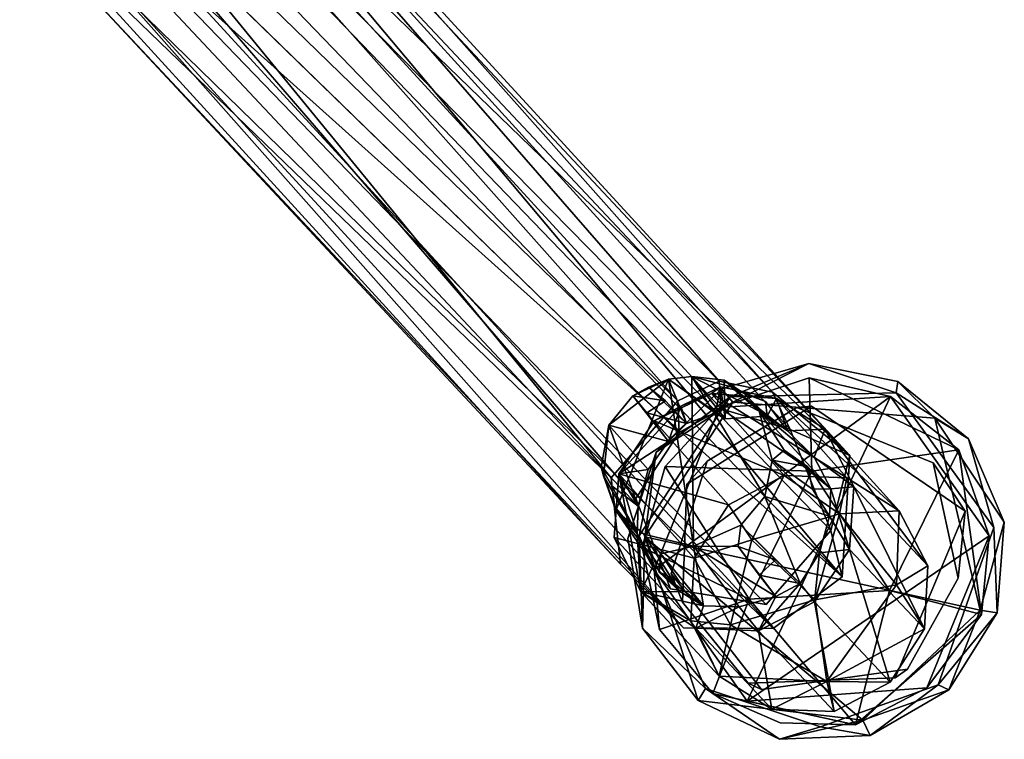
# Model space of a CAD drawing. Units: inches. Extents: x -2 to 260, y -6 to 168.
# Drawn here: x 69 to 73, y 131 to 134 of the extents above; entities that cross this region are included whole.
import ezdxf

# ---------------------------------------------------------------- set-up
doc = ezdxf.new("R2010")
doc.units = ezdxf.units.IN
doc.header["$LTSCALE"] = 24
doc.header["$MEASUREMENT"] = 0
doc.layers.get('0').update_dxf_attribs({"linetype": 'CONTINUOUS'})
doc.layers.add('SEAT-BASE', color=5, linetype='CONTINUOUS')
doc.layers.add('SEAT-GLIDE', color=5, linetype='CONTINUOUS')

# ---------------------------------------------------------------- blocks, each defined once
blk = doc.blocks.new('1KNN4SP_0T')
at = {"layer": 'SEAT-BASE'}
for points in [[(10.0762, -9.8465, 2.0953), (7.0032, -9.4811, 17.6339), (7.2111, -9.4231, 17.708)], [(10.0762, -9.8465, 2.0953), (7.2111, -9.4231, 17.708), (10.4252, -9.8423, 2.16)], [(10.4252, -9.8423, 2.16), (7.2111, -9.4231, 17.708), (7.4263, -9.4807, 17.7507)], [(9.9093, -9.9377, 2.2121), (6.8496, -9.6409, 17.5923), (7.0032, -9.4811, 17.6339)], [(9.9093, -9.9377, 2.2121), (7.0032, -9.4811, 17.6339), (10.0762, -9.8465, 2.0953)], [(10.4252, -9.8423, 2.16), (7.4263, -9.4807, 17.7507), (7.5851, -9.6409, 17.7794)], [(9.8431, -10.0828, 2.056), (6.784, -9.861, 17.6254), (6.8496, -9.6409, 17.5923)], [(9.8431, -10.0828, 2.056), (6.8496, -9.6409, 17.5923), (9.9093, -9.9377, 2.2121)], [(10.4252, -9.8423, 2.16), (7.5851, -9.6409, 17.7794), (10.6768, -10.1838, 2.2176)], [(10.6768, -10.1838, 2.2176), (7.5851, -9.6409, 17.7794), (7.6441, -9.8607, 17.7858)], [(10.1016, -9.8539, 2.0836), (10.467, -9.9087, 0.1107), (9.9169, -9.9871, 2.0466)], [(9.9169, -9.9871, 2.0466), (9.9258, -9.9496, 2.2082), (10.1016, -9.8539, 2.0836)], [(10.4252, -9.8423, 2.16), (10.2076, -9.9074, 2.1096), (10.0762, -9.8465, 2.0953)], [(10.3008, -9.8274, 2.1188), (10.6815, -9.8794, 0.1516), (10.1016, -9.8539, 2.0836)], [(10.2033, -9.9162, 2.1229), (10.3008, -9.8274, 2.1188), (10.1016, -9.8539, 2.0836)], [(10.2033, -9.9162, 2.1229), (10.1016, -9.8539, 2.0836), (10.1157, -9.9228, 2.1092)], [(10.1016, -9.8539, 2.0836), (10.6815, -9.8794, 0.1516), (10.467, -9.9087, 0.1107)], [(10.3333, -9.9272, 2.1493), (10.3008, -9.8274, 2.1188), (10.2033, -9.9162, 2.1229)], [(10.4252, -9.8423, 2.16), (10.5431, -10.0854, 2.1891), (10.2076, -9.9074, 2.1096)], [(10.3008, -9.8274, 2.1188), (10.8811, -9.963, 0.1923), (10.6815, -9.8794, 0.1516)], [(10.3333, -9.9272, 2.1493), (10.5061, -9.9179, 2.1635), (10.3008, -9.8274, 2.1188)], [(10.5061, -9.9179, 2.1635), (10.8811, -9.963, 0.1923), (10.3008, -9.8274, 2.1188)], [(10.6768, -10.1838, 2.2176), (10.5431, -10.0854, 2.1891), (10.4252, -9.8423, 2.16)], [(9.8377, -10.4377, 2.061), (6.8428, -10.0793, 17.6306), (6.784, -9.861, 17.6254)], [(9.8377, -10.4377, 2.061), (6.784, -9.861, 17.6254), (9.8431, -10.0828, 2.056)], [(10.6768, -10.1838, 2.2176), (7.6441, -9.8607, 17.7858), (7.5886, -10.0801, 17.7608)], [(10.0033, -9.914, 2.6937), (9.9541, -9.9258, 3.3499), (10.0788, -9.8879, 2.688)], [(10.2033, -9.9162, 2.1229), (10.0788, -9.8879, 2.688), (9.9541, -9.9258, 3.3499)], [(10.0788, -9.8879, 2.688), (10.1157, -9.9228, 2.1092), (10.0033, -9.914, 2.6937)], [(10.2033, -9.9162, 2.1229), (10.1157, -9.9228, 2.1092), (10.0788, -9.8879, 2.688)], [(10.467, -9.9087, 0.1107), (10.6815, -9.8794, 0.1516), (10.5292, -10.0216, 0.0372)], [(10.5292, -10.0216, 0.0372), (10.6815, -9.8794, 0.1516), (10.84, -10.0833, 0.0919)], [(10.6815, -9.8794, 0.1516), (10.8811, -9.963, 0.1923), (10.84, -10.0833, 0.0919)], [(10.0094, -10.024, 2.2207), (9.8257, -9.9854, 3.3307), (9.9206, -9.9226, 3.1995)], [(9.9541, -9.9258, 3.3499), (9.9206, -9.9226, 3.1995), (9.8257, -9.9854, 3.3307)], [(10.0837, -9.9276, 3.373), (9.9541, -9.9258, 3.3499), (9.8257, -9.9854, 3.3307)], [(9.9169, -9.9871, 2.0466), (10.467, -9.9087, 0.1107), (10.2951, -10.043, 0.0806)], [(10.0033, -9.914, 2.6937), (10.1157, -9.9228, 2.1092), (9.9206, -9.9226, 3.1995)], [(10.0033, -9.914, 2.6937), (9.9206, -9.9226, 3.1995), (9.9541, -9.9258, 3.3499)], [(10.0094, -10.024, 2.2207), (9.9206, -9.9226, 3.1995), (10.1157, -9.9228, 2.1092)], [(10.0837, -9.9276, 3.373), (10.2033, -9.9162, 2.1229), (9.9541, -9.9258, 3.3499)], [(10.0837, -9.9276, 3.373), (10.3333, -9.9272, 2.1493), (10.2033, -9.9162, 2.1229)], [(10.0837, -9.9276, 3.373), (10.4487, -9.9744, 2.1675), (10.3333, -9.9272, 2.1493)], [(10.2373, -9.9758, 3.2403), (10.4487, -9.9744, 2.1675), (10.0837, -9.9276, 3.373)], [(10.228, -10.0293, 3.406), (10.2373, -9.9758, 3.2403), (10.0837, -9.9276, 3.373)], [(10.2951, -10.043, 0.0806), (10.467, -9.9087, 0.1107), (10.5292, -10.0216, 0.0372)], [(10.4487, -9.9744, 2.1675), (10.5061, -9.9179, 2.1635), (10.3333, -9.9272, 2.1493)], [(10.4487, -9.9744, 2.1675), (10.6345, -10.0944, 2.1927), (10.5061, -9.9179, 2.1635)], [(10.6345, -10.0944, 2.1927), (11.013, -10.1384, 0.2201), (10.5061, -9.9179, 2.1635)], [(10.5061, -9.9179, 2.1635), (11.013, -10.1384, 0.2201), (10.8811, -9.963, 0.1923)], [(6.9085, -9.9433, 17.4834), (9.9495, -10.4379, 2.0827), (9.9179, -10.1634, 2.0715)], [(9.8626, -10.0899, 2.0585), (9.9258, -9.9496, 2.2082), (9.9169, -9.9871, 2.0466)], [(10.0094, -10.024, 2.2207), (9.9258, -9.9496, 2.2082), (9.9712, -10.0309, 2.2088)], [(10.8811, -9.963, 0.1923), (11.013, -10.1384, 0.2201), (10.84, -10.0833, 0.0919)], [(10.0094, -10.024, 2.2207), (9.7694, -10.0457, 3.3214), (9.8257, -9.9854, 3.3307)], [(10.2104, -10.4352, 3.4144), (9.8257, -9.9854, 3.3307), (9.7694, -10.0457, 3.3214)], [(9.9169, -9.9871, 2.0466), (10.2951, -10.043, 0.0806), (9.8252, -10.1887, 2.0319)], [(9.8252, -10.1887, 2.0319), (9.8626, -10.0899, 2.0585), (9.9169, -9.9871, 2.0466)], [(10.3386, -9.9666, 2.7625), (10.228, -10.0293, 3.406), (10.401, -10.0166, 2.7547)], [(10.3386, -9.9666, 2.7625), (10.2373, -9.9758, 3.2403), (10.228, -10.0293, 3.406)], [(10.2373, -9.9758, 3.2403), (10.3386, -9.9666, 2.7625), (10.4487, -9.9744, 2.1675)], [(10.401, -10.0166, 2.7547), (10.4487, -9.9744, 2.1675), (10.3386, -9.9666, 2.7625)], [(10.5067, -10.0503, 2.1859), (10.4487, -9.9744, 2.1675), (10.401, -10.0166, 2.7547)], [(10.5067, -10.0503, 2.1859), (10.6345, -10.0944, 2.1927), (10.4487, -9.9744, 2.1675)], [(9.9712, -10.0309, 2.2088), (9.7694, -10.0457, 3.3214), (10.0094, -10.024, 2.2207)], [(9.9175, -10.1232, 2.0756), (9.7694, -10.0457, 3.3214), (9.9712, -10.0309, 2.2088)], [(10.5067, -10.0503, 2.1859), (10.401, -10.0166, 2.7547), (10.228, -10.0293, 3.406)], [(10.2906, -10.1427, 3.4186), (10.5067, -10.0503, 2.1859), (10.228, -10.0293, 3.406)], [(10.3527, -10.288, 0.0024), (10.2951, -10.043, 0.0806), (10.5292, -10.0216, 0.0372)], [(10.3527, -10.288, 0.0024), (10.5292, -10.0216, 0.0372), (10.6556, -10.306, 0)], [(10.5292, -10.0216, 0.0372), (10.84, -10.0833, 0.0919), (10.6556, -10.306, 0)], [(9.7694, -10.0457, 3.3214), (9.7119, -10.1701, 3.3093), (9.7134, -10.3023, 3.3106)], [(9.7694, -10.0457, 3.3214), (9.734, -10.1121, 3.1489), (9.7119, -10.1701, 3.3093)], [(9.734, -10.1121, 3.1489), (9.7694, -10.0457, 3.3214), (9.9175, -10.1232, 2.0756)], [(9.8252, -10.1887, 2.0319), (10.2951, -10.043, 0.0806), (10.2115, -10.2465, 0.0693)], [(10.2115, -10.2465, 0.0693), (10.2951, -10.043, 0.0806), (10.3527, -10.288, 0.0024)], [(10.2906, -10.1427, 3.4186), (10.562, -10.1706, 2.1999), (10.5067, -10.0503, 2.1859)], [(10.562, -10.1706, 2.1999), (10.6345, -10.0944, 2.1927), (10.5067, -10.0503, 2.1859)], [(9.8377, -10.4377, 2.061), (7.0023, -10.2389, 17.6477), (6.8428, -10.0793, 17.6306)], [(10.6077, -10.4768, 2.2116), (7.5886, -10.0801, 17.7608), (7.4341, -10.2389, 17.7138)], [(10.6768, -10.1838, 2.2176), (7.5886, -10.0801, 17.7608), (10.6077, -10.4768, 2.2116)], [(9.8252, -10.1887, 2.0319), (9.8497, -10.4096, 2.0509), (9.8626, -10.0899, 2.0585)], [(9.8497, -10.4096, 2.0509), (9.9092, -10.2118, 2.0715), (9.8626, -10.0899, 2.0585)], [(9.8626, -10.0899, 2.0585), (9.9092, -10.2118, 2.0715), (9.9175, -10.1232, 2.0756)], [(10.562, -10.1706, 2.1999), (10.6594, -10.3131, 2.2029), (10.6345, -10.0944, 2.1927)], [(10.6594, -10.3131, 2.2029), (11.0408, -10.3579, 0.2334), (10.6345, -10.0944, 2.1927)], [(10.6345, -10.0944, 2.1927), (11.0408, -10.3579, 0.2334), (11.013, -10.1384, 0.2201)], [(10.8707, -10.4977, 0.1001), (10.6556, -10.306, 0), (10.84, -10.0833, 0.0919)], [(11.013, -10.1384, 0.2201), (10.8707, -10.4977, 0.1001), (10.84, -10.0833, 0.0919)], [(9.7119, -10.1701, 3.3093), (9.8096, -10.11, 2.6611), (9.7867, -10.1835, 2.6387)], [(9.734, -10.1121, 3.1489), (9.8096, -10.11, 2.6611), (9.7119, -10.1701, 3.3093)], [(9.9175, -10.1232, 2.0756), (9.8096, -10.11, 2.6611), (9.734, -10.1121, 3.1489)], [(9.9175, -10.1232, 2.0756), (9.7867, -10.1835, 2.6387), (9.8096, -10.11, 2.6611)], [(9.9092, -10.2118, 2.0715), (9.7867, -10.1835, 2.6387), (9.9175, -10.1232, 2.0756)], [(10.2901, -10.2729, 3.4241), (10.5797, -10.2953, 2.2011), (10.2906, -10.1427, 3.4186)], [(10.2906, -10.1427, 3.4186), (10.5797, -10.2953, 2.2011), (10.562, -10.1706, 2.1999)], [(11.0408, -10.3579, 0.2334), (10.8707, -10.4977, 0.1001), (11.013, -10.1384, 0.2201)], [(9.7119, -10.1701, 3.3093), (9.9092, -10.2118, 2.0715), (9.7134, -10.3023, 3.3106)], [(9.7867, -10.1835, 2.6387), (9.9092, -10.2118, 2.0715), (9.7119, -10.1701, 3.3093)], [(9.8252, -10.1887, 2.0319), (10.2115, -10.2465, 0.0693), (9.8497, -10.4096, 2.0509)], [(10.5797, -10.2953, 2.2011), (10.6594, -10.3131, 2.2029), (10.562, -10.1706, 2.1999)], [(9.7134, -10.3023, 3.3106), (9.9092, -10.2118, 2.0715), (9.9175, -10.3327, 2.0788)], [(9.8497, -10.4096, 2.0509), (9.9175, -10.3327, 2.0788), (9.9092, -10.2118, 2.0715)], [(10.0564, -10.6476, 2.1088), (7.0023, -10.2389, 17.6477), (9.8377, -10.4377, 2.061)], [(10.0564, -10.6476, 2.1088), (7.2181, -10.2974, 17.6824), (7.0023, -10.2389, 17.6477)], [(10.367, -10.6764, 2.1699), (7.4341, -10.2389, 17.7138), (7.2181, -10.2974, 17.6824)], [(10.6077, -10.4768, 2.2116), (7.4341, -10.2389, 17.7138), (10.367, -10.6764, 2.1699)], [(9.8497, -10.4096, 2.0509), (10.2115, -10.2465, 0.0693), (10.2402, -10.4661, 0.0782)], [(10.2402, -10.4661, 0.0782), (10.2115, -10.2465, 0.0693), (10.3527, -10.288, 0.0024)], [(10.367, -10.6764, 2.1699), (7.2181, -10.2974, 17.6824), (10.0564, -10.6476, 2.1088)], [(9.7134, -10.3023, 3.3106), (9.9175, -10.3327, 2.0788), (9.9728, -10.4529, 2.0923)], [(9.7134, -10.3023, 3.3106), (9.9728, -10.4529, 2.0923), (9.7869, -10.4318, 3.1632)], [(9.7134, -10.3023, 3.3106), (9.7869, -10.4318, 3.1632), (9.8123, -10.4499, 3.3359)], [(10.2901, -10.2729, 3.4241), (10.2104, -10.4352, 3.4144), (10.331, -10.3366, 3.2645)], [(10.4868, -10.5627, 0.0415), (10.2402, -10.4661, 0.0782), (10.3527, -10.288, 0.0024)], [(10.4608, -10.2886, 2.7944), (10.5797, -10.2953, 2.2011), (10.2901, -10.2729, 3.4241)], [(10.331, -10.3366, 3.2645), (10.4608, -10.2886, 2.7944), (10.2901, -10.2729, 3.4241)], [(10.4516, -10.3656, 2.7734), (10.4608, -10.2886, 2.7944), (10.331, -10.3366, 3.2645)], [(10.6556, -10.306, 0), (10.4868, -10.5627, 0.0415), (10.3527, -10.288, 0.0024)], [(10.4516, -10.3656, 2.7734), (10.5797, -10.2953, 2.2011), (10.4608, -10.2886, 2.7944)], [(10.5433, -10.3856, 2.2015), (10.5797, -10.2953, 2.2011), (10.4516, -10.3656, 2.7734)], [(10.6556, -10.306, 0), (10.8707, -10.4977, 0.1001), (10.4868, -10.5627, 0.0415)], [(10.5797, -10.2953, 2.2011), (10.5433, -10.3856, 2.2015), (10.5744, -10.5164, 2.1907)], [(10.5744, -10.5164, 2.1907), (10.6594, -10.3131, 2.2029), (10.5797, -10.2953, 2.2011)], [(9.9728, -10.4529, 2.0923), (9.9175, -10.3327, 2.0788), (9.8497, -10.4096, 2.0509)], [(10.2104, -10.4352, 3.4144), (10.5433, -10.3856, 2.2015), (10.331, -10.3366, 3.2645)], [(10.5433, -10.3856, 2.2015), (10.4516, -10.3656, 2.7734), (10.331, -10.3366, 3.2645)], [(10.5744, -10.5164, 2.1907), (10.9572, -10.5614, 0.2225), (10.6594, -10.3131, 2.2029)], [(10.6594, -10.3131, 2.2029), (10.9572, -10.5614, 0.2225), (11.0408, -10.3579, 0.2334)], [(10.8707, -10.4977, 0.1001), (11.0408, -10.3579, 0.2334), (10.9572, -10.5614, 0.2225)], [(10.172, -10.6755, 2.1208), (10.0328, -10.5291, 2.1007), (9.8497, -10.4096, 2.0509)], [(9.8497, -10.4096, 2.0509), (10.0328, -10.5291, 2.1007), (9.9728, -10.4529, 2.0923)], [(9.8497, -10.4096, 2.0509), (10.2402, -10.4661, 0.0782), (9.9795, -10.5908, 2.0721)], [(9.9795, -10.5908, 2.0721), (10.172, -10.6755, 2.1208), (9.8497, -10.4096, 2.0509)], [(10.2104, -10.4352, 3.4144), (10.4684, -10.495, 2.19), (10.5433, -10.3856, 2.2015)], [(10.5744, -10.5164, 2.1907), (10.5433, -10.3856, 2.2015), (10.4684, -10.495, 2.19)], [(9.9728, -10.4529, 2.0923), (9.8575, -10.4578, 2.6603), (9.7869, -10.4318, 3.1632)], [(9.912, -10.5068, 2.6933), (9.7869, -10.4318, 3.1632), (9.8575, -10.4578, 2.6603)], [(9.912, -10.5068, 2.6933), (9.8123, -10.4499, 3.3359), (9.7869, -10.4318, 3.1632)], [(10.2104, -10.4352, 3.4144), (10.0508, -10.515, 3.3837), (10.141, -10.529, 3.2325)], [(10.141, -10.529, 3.2325), (10.3718, -10.5727, 2.1677), (10.2104, -10.4352, 3.4144)], [(10.2104, -10.4352, 3.4144), (10.3718, -10.5727, 2.1677), (10.4684, -10.495, 2.19)], [(9.8123, -10.4499, 3.3359), (10.0328, -10.5291, 2.1007), (9.9234, -10.5143, 3.3567)], [(9.912, -10.5068, 2.6933), (10.0328, -10.5291, 2.1007), (9.8123, -10.4499, 3.3359)], [(9.9728, -10.4529, 2.0923), (10.0328, -10.5291, 2.1007), (9.8575, -10.4578, 2.6603)], [(9.8575, -10.4578, 2.6603), (10.0328, -10.5291, 2.1007), (9.912, -10.5068, 2.6933)], [(9.9795, -10.5908, 2.0721), (10.2402, -10.4661, 0.0782), (10.3712, -10.6414, 0.1104)], [(10.4868, -10.5627, 0.0415), (10.3712, -10.6414, 0.1104), (10.2402, -10.4661, 0.0782)], [(10.4007, -10.6497, 2.1611), (10.4684, -10.495, 2.19), (10.3718, -10.5727, 2.1677)], [(10.5744, -10.5164, 2.1907), (10.4684, -10.495, 2.19), (10.4007, -10.6497, 2.1611)], [(10.8707, -10.4977, 0.1001), (10.5708, -10.7249, 0.1516), (10.4868, -10.5627, 0.0415)], [(10.8707, -10.4977, 0.1001), (10.7852, -10.6957, 0.1926), (10.5708, -10.7249, 0.1516)], [(10.8707, -10.4977, 0.1001), (10.9572, -10.5614, 0.2225), (10.7852, -10.6957, 0.1926)], [(9.9234, -10.5143, 3.3567), (10.1462, -10.576, 2.1294), (10.2763, -10.5869, 2.1547)], [(9.9234, -10.5143, 3.3567), (10.2763, -10.5869, 2.1547), (10.0508, -10.515, 3.3837)], [(9.9234, -10.5143, 3.3567), (10.0328, -10.5291, 2.1007), (10.1462, -10.576, 2.1294)], [(10.172, -10.6755, 2.1208), (10.1462, -10.576, 2.1294), (10.0328, -10.5291, 2.1007)], [(10.2763, -10.5869, 2.1547), (10.177, -10.5821, 2.7373), (10.0508, -10.515, 3.3837)], [(10.0508, -10.515, 3.3837), (10.177, -10.5821, 2.7373), (10.141, -10.529, 3.2325)], [(10.2517, -10.5626, 2.7451), (10.3718, -10.5727, 2.1677), (10.141, -10.529, 3.2325)], [(10.141, -10.529, 3.2325), (10.177, -10.5821, 2.7373), (10.2517, -10.5626, 2.7451)], [(10.4007, -10.6497, 2.1611), (10.7852, -10.6957, 0.1926), (10.5744, -10.5164, 2.1907)], [(10.5744, -10.5164, 2.1907), (10.7852, -10.6957, 0.1926), (10.9572, -10.5614, 0.2225)], [(10.2763, -10.5869, 2.1547), (10.1462, -10.576, 2.1294), (10.172, -10.6755, 2.1208)], [(10.4007, -10.6497, 2.1611), (10.3718, -10.5727, 2.1677), (10.172, -10.6755, 2.1208)], [(10.172, -10.6755, 2.1208), (10.3718, -10.5727, 2.1677), (10.2763, -10.5869, 2.1547)], [(10.177, -10.5821, 2.7373), (10.3718, -10.5727, 2.1677), (10.2517, -10.5626, 2.7451)], [(10.2763, -10.5869, 2.1547), (10.3718, -10.5727, 2.1677), (10.177, -10.5821, 2.7373)], [(10.4868, -10.5627, 0.0415), (10.5708, -10.7249, 0.1516), (10.3712, -10.6414, 0.1104)], [(9.9795, -10.5908, 2.0721), (10.3712, -10.6414, 0.1104), (10.172, -10.6755, 2.1208)], [(10.172, -10.6755, 2.1208), (10.3712, -10.6414, 0.1104), (10.5708, -10.7249, 0.1516)], [(10.172, -10.6755, 2.1208), (10.5708, -10.7249, 0.1516), (10.4007, -10.6497, 2.1611)], [(10.4007, -10.6497, 2.1611), (10.5708, -10.7249, 0.1516), (10.7852, -10.6957, 0.1926)]]:
    blk.add_3dface(points, dxfattribs=at)
for points, invisible_edges in [([(7.0048, -9.6142, 17.4937), (10.2076, -9.9074, 2.1096), (7.3284, -9.5176, 17.5542)], 1), ([(7.3284, -9.5176, 17.5542), (10.2076, -9.9074, 2.1096), (10.5431, -10.0854, 2.1891)], 12), ([(7.3284, -9.5176, 17.5542), (10.5431, -10.0854, 2.1891), (7.5772, -9.7714, 17.609)], 1), ([(6.9085, -9.9433, 17.4834), (9.9179, -10.1634, 2.0715), (7.0048, -9.6142, 17.4937)], 2), ([(7.0048, -9.6142, 17.4937), (9.9179, -10.1634, 2.0715), (9.9766, -10.0069, 2.2285)], 1), ([(9.9766, -10.0069, 2.2285), (10.2076, -9.9074, 2.1096), (7.0048, -9.6142, 17.4937)], 2), ([(7.5772, -9.7714, 17.609), (10.5359, -10.4281, 2.1964), (7.4863, -10.1069, 17.5999)], 1), ([(7.5772, -9.7714, 17.609), (10.5431, -10.0854, 2.1891), (10.5359, -10.4281, 2.1964)], 12), ([(10.0762, -9.8465, 2.0953), (9.9766, -10.0069, 2.2285), (9.9093, -9.9377, 2.2121)], 1), ([(10.1016, -9.8539, 2.0836), (9.9258, -9.9496, 2.2082), (10.1157, -9.9228, 2.1092)], 2), ([(10.2076, -9.9074, 2.1096), (9.9766, -10.0069, 2.2285), (10.0762, -9.8465, 2.0953)], 2), ([(9.8257, -9.9854, 3.3307), (10.228, -10.0293, 3.406), (10.0837, -9.9276, 3.373)], 1), ([(10.1157, -9.9228, 2.1092), (9.9258, -9.9496, 2.2082), (10.0094, -10.024, 2.2207)], 1), ([(7.1565, -10.1979, 17.538), (9.9495, -10.4379, 2.0827), (6.9085, -9.9433, 17.4834)], 1), ([(9.9766, -10.0069, 2.2285), (9.8431, -10.0828, 2.056), (9.9093, -9.9377, 2.2121)], 1), ([(9.9258, -9.9496, 2.2082), (9.8626, -10.0899, 2.0585), (9.9712, -10.0309, 2.2088)], 2), ([(9.8257, -9.9854, 3.3307), (10.2906, -10.1427, 3.4186), (10.228, -10.0293, 3.406)], 12), ([(10.2901, -10.2729, 3.4241), (9.8257, -9.9854, 3.3307), (10.2104, -10.4352, 3.4144)], 1), ([(10.2901, -10.2729, 3.4241), (10.2906, -10.1427, 3.4186), (9.8257, -9.9854, 3.3307)], 12), ([(9.9179, -10.1634, 2.0715), (9.8431, -10.0828, 2.056), (9.9766, -10.0069, 2.2285)], 2), ([(9.9712, -10.0309, 2.2088), (9.8626, -10.0899, 2.0585), (9.9175, -10.1232, 2.0756)], 1), ([(9.7694, -10.0457, 3.3214), (9.7134, -10.3023, 3.3106), (9.8123, -10.4499, 3.3359)], 12), ([(9.8123, -10.4499, 3.3359), (9.9234, -10.5143, 3.3567), (9.7694, -10.0457, 3.3214)], 12), ([(9.7694, -10.0457, 3.3214), (10.0508, -10.515, 3.3837), (10.2104, -10.4352, 3.4144)], 1), ([(9.7694, -10.0457, 3.3214), (9.9234, -10.5143, 3.3567), (10.0508, -10.515, 3.3837)], 12), ([(9.8431, -10.0828, 2.056), (9.9179, -10.1634, 2.0715), (9.8377, -10.4377, 2.061)], 2), ([(10.6768, -10.1838, 2.2176), (10.5359, -10.4281, 2.1964), (10.5431, -10.0854, 2.1891)], 1), ([(7.4863, -10.1069, 17.5999), (10.2446, -10.601, 2.1442), (7.1565, -10.1979, 17.538)], 1), ([(7.4863, -10.1069, 17.5999), (10.5359, -10.4281, 2.1964), (10.2446, -10.601, 2.1442)], 12), ([(9.8377, -10.4377, 2.061), (9.9179, -10.1634, 2.0715), (9.9495, -10.4379, 2.0827)], 13), ([(7.1565, -10.1979, 17.538), (10.2446, -10.601, 2.1442), (9.9495, -10.4379, 2.0827)], 12), ([(10.6077, -10.4768, 2.2116), (10.5359, -10.4281, 2.1964), (10.6768, -10.1838, 2.2176)], 3), ([(9.8377, -10.4377, 2.061), (9.9495, -10.4379, 2.0827), (10.0564, -10.6476, 2.1088)], 3), ([(10.0564, -10.6476, 2.1088), (9.9495, -10.4379, 2.0827), (10.2446, -10.601, 2.1442)], 13), ([(10.367, -10.6764, 2.1699), (10.2446, -10.601, 2.1442), (10.5359, -10.4281, 2.1964)], 13), ([(10.367, -10.6764, 2.1699), (10.5359, -10.4281, 2.1964), (10.6077, -10.4768, 2.2116)], 3), ([(10.0564, -10.6476, 2.1088), (10.2446, -10.601, 2.1442), (10.367, -10.6764, 2.1699)], 3)]:
    blk.add_3dface(points, dxfattribs=dict(at, invisible_edges=invisible_edges))
at = {"layer": 'SEAT-GLIDE'}
for points, invisible_edges in [([(10.3878, -9.5366, 0.1909), (10.5694, -9.5522, 0.0953), (10.1095, -9.6884, 0.1909)], 2), ([(10.9714, -9.7115, 0.2976), (10.9879, -9.6744, 0.1909), (10.7048, -9.5316, 0.1909)], 1), ([(9.9741, -9.9542, 0.2975), (10.9714, -9.7115, 0.2976), (10.409, -9.5716, 0.2979)], 1), ([(9.9924, -9.9626, 0.0994), (10.5694, -9.5522, 0.0953), (11.1212, -9.9637, 0.0994)], 12), ([(10.1095, -9.6884, 0.1909), (10.5694, -9.5522, 0.0953), (9.9924, -9.9626, 0.0994)], 1), ([(9.9741, -9.9542, 0.2975), (10.1095, -9.6884, 0.1909), (9.9335, -9.9522, 0.1909)], 12), ([(10.2123, -9.7963, 0.2494), (10.6643, -9.6751, 0.0039), (10.1756, -9.8329, 0.0039)], 1), ([(10.9896, -9.9272, 0.0039), (10.1756, -9.8329, 0.0039), (10.6643, -9.6751, 0.0039)], 1), ([(10.858, -9.7324, 0.2494), (10.6643, -9.6751, 0.0039), (10.2123, -9.7963, 0.2494)], 2), ([(10.9714, -9.7115, 0.2976), (11.1721, -9.9325, 0.1909), (10.9879, -9.6744, 0.1909)], 12), ([(9.9741, -9.9542, 0.2975), (11.1754, -10.2572, 0.2975), (10.9714, -9.7115, 0.2976)], 13), ([(10.858, -9.7324, 0.2494), (10.2123, -9.7963, 0.2494), (11.0453, -10.3349, 0.2494)], 2), ([(10.858, -9.7324, 0.2494), (11.0587, -10.2849, 0.0039), (10.9896, -9.9272, 0.0039)], 1), ([(11.0453, -10.3349, 0.2494), (11.0587, -10.2849, 0.0039), (10.858, -9.7324, 0.2494)], 2), ([(11.0453, -10.3349, 0.2494), (10.2123, -9.7963, 0.2494), (10.0545, -10.2849, 0.2494)], 13), ([(10.2123, -9.7963, 0.2494), (10.1756, -9.8329, 0.0039), (10.0545, -10.2849, 0.2494)], 2), ([(10.0545, -10.2849, 0.2494), (10.1756, -9.8329, 0.0039), (10.0566, -10.1772, 0.0039)], 1), ([(10.9896, -9.9272, 0.0039), (10.0566, -10.1772, 0.0039), (10.1756, -9.8329, 0.0039)], 13), ([(11.0587, -10.2849, 0.0039), (10.0566, -10.1772, 0.0039), (10.9896, -9.9272, 0.0039)], 3), ([(9.9741, -9.9542, 0.2975), (9.9335, -9.9522, 0.1909), (9.9003, -10.2675, 0.1909)], 1), ([(10.0422, -10.5294, 0.2975), (11.1754, -10.2572, 0.2975), (9.9741, -9.9542, 0.2975)], 3), ([(9.9924, -9.9626, 0.0994), (11.1212, -9.9637, 0.0994), (10.0595, -10.5196, 0.0994)], 1), ([(9.9565, -10.2859, 0.2199), (9.9694, -10.0065, 0.1989), (10.1594, -10.5869, 0.1383)], 12), ([(10.0545, -10.2849, 0.2494), (10.0566, -10.1772, 0.0039), (10.2123, -10.5581, 0.0039)], 12), ([(11.0587, -10.2849, 0.0039), (10.2123, -10.5581, 0.0039), (10.0566, -10.1772, 0.0039)], 13), ([(10.0422, -10.5294, 0.2975), (9.9003, -10.2675, 0.1909), (10.0175, -10.5622, 0.1909)], 12), ([(9.9003, -10.2675, 0.1909), (10.0595, -10.5196, 0.0994), (10.0175, -10.5622, 0.1909)], 2), ([(11.1754, -10.2572, 0.2975), (10.0422, -10.5294, 0.2975), (10.9556, -10.634, 0.2968)], 3), ([(9.9565, -10.2859, 0.2199), (10.1594, -10.5869, 0.1383), (10.0761, -10.5532, 0.2199)], 1), ([(11.0453, -10.3349, 0.2494), (10.0545, -10.2849, 0.2494), (10.6643, -10.6793, 0.2494)], 3), ([(10.0545, -10.2849, 0.2494), (10.2123, -10.5581, 0.0039), (10.3066, -10.6102, 0.2494)], 1), ([(10.6643, -10.6793, 0.2494), (10.0545, -10.2849, 0.2494), (10.3066, -10.6102, 0.2494)], 1), ([(10.2123, -10.5581, 0.0039), (11.0587, -10.2849, 0.0039), (10.7143, -10.6659, 0.0039)], 1), ([(11.0453, -10.3349, 0.2494), (10.7143, -10.6659, 0.0039), (11.0587, -10.2849, 0.0039)], 1), ([(10.6643, -10.6793, 0.2494), (10.7143, -10.6659, 0.0039), (11.0453, -10.3349, 0.2494)], 2), ([(10.0175, -10.5622, 0.1909), (10.0595, -10.5196, 0.0994), (10.2581, -10.7686, 0.1909)], 1), ([(10.0422, -10.5294, 0.2975), (10.0175, -10.5622, 0.1909), (10.2581, -10.7686, 0.1909)], 1), ([(10.9556, -10.634, 0.2968), (10.0422, -10.5294, 0.2975), (10.5615, -10.789, 0.3015)], 1), ([(10.6643, -10.6793, 0.2494), (10.2123, -10.5581, 0.0039), (10.7143, -10.6659, 0.0039)], 1), ([(10.3066, -10.6102, 0.2494), (10.2123, -10.5581, 0.0039), (10.6643, -10.6793, 0.2494)], 2), ([(10.3069, -10.734, 0.2198), (10.1594, -10.5869, 0.1383), (10.7014, -10.7295, 0.1385)], 12), ([(10.3069, -10.734, 0.2198), (10.7014, -10.7295, 0.1385), (10.5931, -10.7858, 0.2186)], 1)]:
    blk.add_3dface(points, dxfattribs=dict(at, invisible_edges=invisible_edges))
for points in [[(10.409, -9.5716, 0.2979), (10.3878, -9.5366, 0.1909), (10.1095, -9.6884, 0.1909)], [(10.409, -9.5716, 0.2979), (10.7048, -9.5316, 0.1909), (10.3878, -9.5366, 0.1909)], [(10.7048, -9.5316, 0.1909), (10.5694, -9.5522, 0.0953), (10.3878, -9.5366, 0.1909)], [(10.9714, -9.7115, 0.2976), (10.7048, -9.5316, 0.1909), (10.409, -9.5716, 0.2979)], [(10.9879, -9.6744, 0.1909), (10.5694, -9.5522, 0.0953), (10.7048, -9.5316, 0.1909)], [(10.409, -9.5716, 0.2979), (10.1095, -9.6884, 0.1909), (9.9741, -9.9542, 0.2975)], [(10.3592, -9.9701, 0.4691), (10.7037, -9.5826, 0.2204), (10.1427, -9.7263, 0.2268)], [(10.7037, -9.5826, 0.2204), (10.4014, -9.5936, 0.1799), (10.1427, -9.7263, 0.2268)], [(10.8342, -10.1149, 0.467), (10.7037, -9.5826, 0.2204), (10.3592, -9.9701, 0.4691)], [(10.7037, -9.5826, 0.2204), (10.9777, -9.7442, 0.1833), (10.4014, -9.5936, 0.1799)], [(10.9879, -9.6744, 0.1909), (11.1212, -9.9637, 0.0994), (10.5694, -9.5522, 0.0953)], [(10.8342, -10.1149, 0.467), (11.1334, -9.9721, 0.2267), (10.7037, -9.5826, 0.2204)], [(11.1334, -9.9721, 0.2267), (10.9777, -9.7442, 0.1833), (10.7037, -9.5826, 0.2204)], [(10.4014, -9.5936, 0.1799), (10.1594, -10.5869, 0.1383), (9.9694, -10.0065, 0.1989)], [(10.1427, -9.7263, 0.2268), (10.4014, -9.5936, 0.1799), (9.9694, -10.0065, 0.1989)], [(10.4014, -9.5936, 0.1799), (10.7014, -10.7295, 0.1385), (10.1594, -10.5869, 0.1383)], [(10.9777, -9.7442, 0.1833), (10.7014, -10.7295, 0.1385), (10.4014, -9.5936, 0.1799)], [(10.1095, -9.6884, 0.1909), (9.9924, -9.9626, 0.0994), (9.9335, -9.9522, 0.1909)], [(10.858, -9.7324, 0.2494), (10.9896, -9.9272, 0.0039), (10.6643, -9.6751, 0.0039)], [(11.1721, -9.9325, 0.1909), (11.1212, -9.9637, 0.0994), (10.9879, -9.6744, 0.1909)], [(11.1754, -10.2572, 0.2975), (11.1721, -9.9325, 0.1909), (10.9714, -9.7115, 0.2976)], [(10.3592, -9.9701, 0.4691), (10.1427, -9.7263, 0.2268), (9.9694, -10.0065, 0.1989)], [(10.7014, -10.7295, 0.1385), (10.9777, -9.7442, 0.1833), (11.1515, -10.2908, 0.1856)], [(11.1334, -9.9721, 0.2267), (11.1515, -10.2908, 0.1856), (10.9777, -9.7442, 0.1833)], [(9.9335, -9.9522, 0.1909), (9.9924, -9.9626, 0.0994), (9.9003, -10.2675, 0.1909)], [(9.9741, -9.9542, 0.2975), (9.9003, -10.2675, 0.1909), (10.0422, -10.5294, 0.2975)], [(9.9003, -10.2675, 0.1909), (9.9924, -9.9626, 0.0994), (10.0595, -10.5196, 0.0994)], [(11.2154, -10.2466, 0.1909), (11.1212, -9.9637, 0.0994), (11.1721, -9.9325, 0.1909)], [(11.1754, -10.2572, 0.2975), (11.2154, -10.2466, 0.1909), (11.1721, -9.9325, 0.1909)], [(10.3592, -9.9701, 0.4691), (9.9565, -10.2859, 0.2199), (10.4783, -10.452, 0.4653)], [(10.3592, -9.9701, 0.4691), (9.9694, -10.0065, 0.1989), (9.9565, -10.2859, 0.2199)], [(10.0595, -10.5196, 0.0994), (11.1212, -9.9637, 0.0994), (11.053, -10.5206, 0.0994)], [(10.4783, -10.452, 0.4653), (10.8342, -10.1149, 0.467), (10.3592, -9.9701, 0.4691)], [(10.8342, -10.1149, 0.467), (11.0441, -10.5497, 0.2285), (11.1334, -9.9721, 0.2267)], [(11.0441, -10.5497, 0.2285), (11.1515, -10.2908, 0.1856), (11.1334, -9.9721, 0.2267)], [(11.2154, -10.2466, 0.1909), (11.053, -10.5206, 0.0994), (11.1212, -9.9637, 0.0994)], [(11.0441, -10.5497, 0.2285), (10.8342, -10.1149, 0.467), (10.4783, -10.452, 0.4653)], [(10.9556, -10.634, 0.2968), (11.1077, -10.5448, 0.1909), (11.1754, -10.2572, 0.2975)], [(11.1077, -10.5448, 0.1909), (11.053, -10.5206, 0.0994), (11.2154, -10.2466, 0.1909)], [(11.1754, -10.2572, 0.2975), (11.1077, -10.5448, 0.1909), (11.2154, -10.2466, 0.1909)], [(10.4783, -10.452, 0.4653), (9.9565, -10.2859, 0.2199), (10.0761, -10.5532, 0.2199)], [(11.0441, -10.5497, 0.2285), (10.7014, -10.7295, 0.1385), (11.1515, -10.2908, 0.1856)], [(10.4783, -10.452, 0.4653), (10.0761, -10.5532, 0.2199), (10.3069, -10.734, 0.2198)], [(10.4783, -10.452, 0.4653), (10.3069, -10.734, 0.2198), (10.5931, -10.7858, 0.2186)], [(10.4783, -10.452, 0.4653), (10.5931, -10.7858, 0.2186), (11.0441, -10.5497, 0.2285)], [(10.0422, -10.5294, 0.2975), (10.2581, -10.7686, 0.1909), (10.5615, -10.789, 0.3015)], [(10.0595, -10.5196, 0.0994), (11.053, -10.5206, 0.0994), (10.5692, -10.8379, 0.1663)], [(10.2581, -10.7686, 0.1909), (10.0595, -10.5196, 0.0994), (10.5692, -10.8379, 0.1663)], [(10.8738, -10.7588, 0.1909), (10.5692, -10.8379, 0.1663), (11.053, -10.5206, 0.0994)], [(10.8738, -10.7588, 0.1909), (11.053, -10.5206, 0.0994), (11.1077, -10.5448, 0.1909)], [(10.9556, -10.634, 0.2968), (10.8738, -10.7588, 0.1909), (11.1077, -10.5448, 0.1909)], [(10.0761, -10.5532, 0.2199), (10.1594, -10.5869, 0.1383), (10.3069, -10.734, 0.2198)], [(10.5931, -10.7858, 0.2186), (10.7014, -10.7295, 0.1385), (11.0441, -10.5497, 0.2285)], [(10.5931, -10.7858, 0.2186), (10.8379, -10.7132, 0.2157), (11.0441, -10.5497, 0.2285)], [(11.0441, -10.5497, 0.2285), (10.8379, -10.7132, 0.2157), (10.5931, -10.7858, 0.2186)], [(10.5615, -10.789, 0.3015), (10.8738, -10.7588, 0.1909), (10.9556, -10.634, 0.2968)], [(10.5615, -10.789, 0.3015), (10.2581, -10.7686, 0.1909), (10.5692, -10.8379, 0.1663)], [(10.5615, -10.789, 0.3015), (10.5692, -10.8379, 0.1663), (10.8738, -10.7588, 0.1909)]]:
    blk.add_3dface(points, dxfattribs=at)

msp = doc.modelspace()

# ---------------------------------------------------------------- block references
at = {"rotation": 320}
msp.add_blockref('1KNN4SP_0T', (70.5523, 146.5516), dxfattribs=at)

doc.saveas('drawing.dxf')
